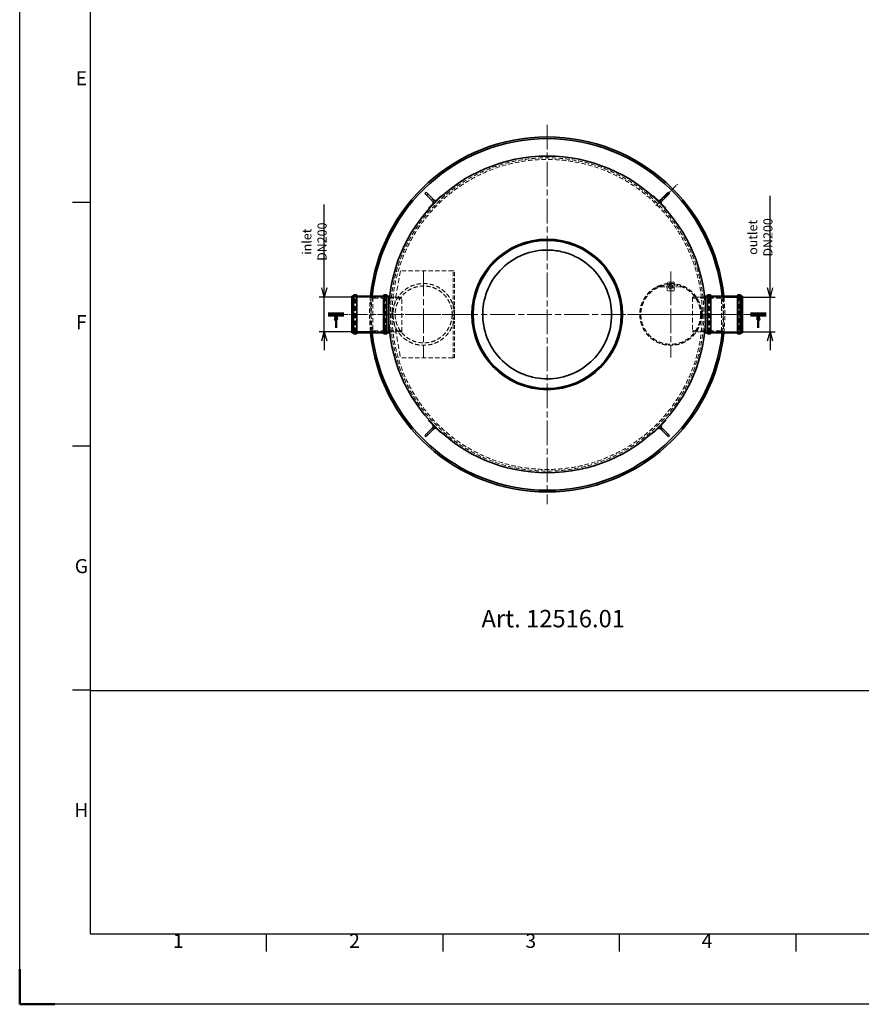
# Model space of a CAD drawing. Units: millimetres. Extents: x 255851 to 272873, y 130025 to 142048.
# Drawn here: x 255851 to 260684, y 130025 to 135683 of the extents above; entities that cross this region are included whole.
import ezdxf
from ezdxf.enums import TextEntityAlignment as Align

# ---------------------------------------------------------------- set-up
doc = ezdxf.new("R2010")
doc.units = ezdxf.units.MM
doc.header["$LTSCALE"] = 25
doc.linetypes.add('ACANSTGL', pattern=[0.11811, 0.07874, -0.03937])
doc.linetypes.add('CHAIN', pattern=[0.3543, 0.2362, -0.0295, 0.0591, -0.0295])
doc.layers.get('DEFPOINTS').update_dxf_attribs({"color": 250})
for name, color, linetype, lineweight in [('AM_0', 7, 'Continuous', 50), ('AM_5', 3, 'Continuous', 25), ('AM_BOR', 7, 'Continuous', 50), ('Section Line (ISO)', 7, 'CHAIN', 50), ('Visible (ISO)', 7, 'Continuous', 35)]:
    doc.layers.add(name, color=color, linetype=linetype, lineweight=lineweight)
for name, color, linetype, lineweight, true_color in [('Center Mark (ISO)', 1, 'Continuous', 9, 0xff0000), ('Centerline (ISO)', 1, 'Continuous', 9, 0xff0000), ('Hidden (ISO)', 1, 'ACANSTGL', 18, 0xff0000)]:
    doc.layers.add(name, color=color, linetype=linetype, lineweight=lineweight, true_color=true_color)
doc.styles.add('ACISOTS', font='isocp.shx')
doc.styles.add('BEMSTIL', font='simplex.shx', dxfattribs={"width": 0.8})
doc.styles.get("Standard").update_dxf_attribs({"font": 'ISOCP.SHX'})
doc.dimstyles.new('PL$0', dxfattribs={"dimscale": 15, "dimtxt": 3.5, "dimasz": 3.5, "dimexe": 2, "dimexo": 0, "dimgap": 2, "dimtad": 1, "dimdec": 1, "dimtxsty": 'BEMSTIL', "dimblk": 'OPEN30', "dimcen": 0, "dimclrd": 256, "dimclre": 256, "dimclrt": 256, "dimadec": 1, "dimazin": 2, "dimtfac": 0.875, "dimtdec": 1, "dimtix": 1, "dimtofl": 0, "dimtmove": 0, "dimatfit": 0, "dimldrblk": 'DOTSMALL', "dimfxl": 1, "dimtolj": 1, "dimarcsym": 0})

# ---------------------------------------------------------------- blocks, each defined once
blk = doc.blocks.new('_Open30')
at = {"color": 0, "linetype": 'ByBlock', "lineweight": -2}
for p, q in [((-1, 0.27), (0, 0)), ((0, 0), (-1, -0.27)), ((0, 0), (-1, 0))]:
    blk.add_line(p, q, dxfattribs=at)
blk = doc.blocks.new('*D146')
at = {"layer": 'AM_5', "lineweight": -2, "transparency": 16777216}
for p, q in [((257599.8, 134141.5), (257599.8, 134620)), ((257873, 134089), (257569.8, 134089)), ((257599.8, 133889), (257599.8, 134089)), ((257873, 133889), (257569.8, 133889)), ((257599.8, 133836.5), (257599.8, 133784))]:
    blk.add_line(p, q, dxfattribs=at)
at = {"layer": 'DEFPOINTS', "color": 0, "transparency": 16777216}
for p in [(257873, 134089), (257599.8, 133889), (257873, 133889)]:
    blk.add_point(p, dxfattribs=at)
at = {"layer": 'AM_5', "lineweight": -2, "transparency": 16777216, "xscale": 52.5, "yscale": 52.5, "zscale": 52.5}
for p, rotation in [((257599.8, 134089), 270), ((257599.8, 133889), 90)]:
    blk.add_blockref('_Open30', p, dxfattribs=dict(at, rotation=rotation))
at = {"layer": 'AM_5', "transparency": 16777216, "insert": (257543.6, 134407), "char_height": 52.5, "attachment_point": 5, "rotation": 90, "style": 'BEMSTIL'}
blk.add_mtext('\\A1;inlet DN200', dxfattribs=at)
blk = doc.blocks.new('_DotSmall')
at = {"color": 0, "linetype": 'ByBlock', "const_width": 0.5}
blk.add_lwpolyline([(-0.0625, 0, 1), (0.0625, 0, 1)], format="xyb", close=True, dxfattribs=at)
blk = doc.blocks.new('*D147')
at = {"layer": 'AM_5', "lineweight": -2, "transparency": 16777216}
for p, q in [((260160.1, 134141.5), (260160.1, 134670)), ((259887, 134089), (260190.1, 134089)), ((260160.1, 133889), (260160.1, 134089)), ((259887, 133889), (260190.1, 133889)), ((260160.1, 133836.5), (260160.1, 133784))]:
    blk.add_line(p, q, dxfattribs=at)
at = {"layer": 'DEFPOINTS', "color": 0, "transparency": 16777216}
for p in [(259887, 134089), (259887, 133889), (260160.1, 133889)]:
    blk.add_point(p, dxfattribs=at)
at = {"layer": 'AM_5', "lineweight": -2, "transparency": 16777216, "xscale": 52.5, "yscale": 52.5, "zscale": 52.5}
for p, rotation in [((260160.1, 134089), 270), ((260160.1, 133889), 90)]:
    blk.add_blockref('_Open30', p, dxfattribs=dict(at, rotation=rotation))
at = {"layer": 'AM_5', "transparency": 16777216, "insert": (260103.9, 134432), "char_height": 52.5, "attachment_point": 5, "rotation": 90, "style": 'BEMSTIL'}
blk.add_mtext('\\A1;outlet DN200', dxfattribs=at)
blk = doc.blocks.new('ISO_A1')
for p, q in [((20, 574), (20, 20)), ((20, 20), (821, 20))]:
    blk.add_line(p, q)
at = {"layer": 'AM_BOR', "color": 1, "lineweight": 25}
for p, q in [((0, 0), (0, 594)), ((15, 227.75), (20, 227.75)), ((15, 158.5), (20, 158.5)), ((15, 89.25), (20, 89.25)), ((70.0625, 15), (70.0625, 20)), ((120.125, 15), (120.125, 20)), ((170.1875, 15), (170.1875, 20)), ((220.25, 15), (220.25, 20)), ((841, 0), (0, 0))]:
    blk.add_line(p, q, dxfattribs=at)
at = {"layer": 'AM_BOR'}
for q in [(0, 10), (10, 0)]:
    blk.add_line((0, 0), q, dxfattribs=at)
at = {"layer": 'AM_BOR', "color": 1, "lineweight": 25, "style": 'ACISOTS'}
for s, p in [('E', (17.5, 262.375)), ('F', (17.5, 193.125)), ('G', (17.5, 123.875)), ('H', (17.5, 54.625)), ('1', (45, 17.5)), ('2', (95, 17.5)), ('3', (145, 17.5)), ('4', (195, 17.5))]:
    blk.add_text(s, height=4, dxfattribs=at).set_placement(p, align=Align.MIDDLE)

msp = doc.modelspace()

# ---------------------------------------------------------------- linework, layer by layer
msp.add_line((272468.12, 131826.51), (256255.88, 131826.51))
at = {"layer": 'Center Mark (ISO)', "linetype": 'CHAIN', "ltscale": 23.990969}
for p, q in [((258879.98, 135079.02), (258879.98, 132899.02)), ((258170.48, 134236.52), (258170.48, 133741.52)), ((259589.48, 134236.52), (259589.48, 133741.52)), ((259969.98, 133989.02), (257789.98, 133989.02)), ((258417.98, 133989.02), (257922.98, 133989.02)), ((259836.98, 133989.02), (259341.98, 133989.02))]:
    msp.add_line(p, q, dxfattribs=at)
at = {"layer": 'Center Mark (ISO)', "linetype": 'CHAIN', "ltscale": 6.548087}
for p, q in [((259589.48, 134230.52), (259589.48, 134065.52)), ((259671.98, 134148.02), (259506.98, 134148.02))]:
    msp.add_line(p, q, dxfattribs=at)
at = {"layer": 'Centerline (ISO)', "linetype": 'CHAIN', "ltscale": 6.944946}
msp.add_line((259504.35, 134613.39), (259628.1, 134737.14), dxfattribs=at)
at = {"layer": 'Centerline (ISO)', "linetype": 'CHAIN', "ltscale": 5.913111}
for p, q in [((257703.28, 133989.02), (257852.28, 133989.02)), ((260056.68, 133989.02), (259907.68, 133989.02))]:
    msp.add_line(p, q, dxfattribs=at)
at = {"layer": 'Centerline (ISO)', "linetype": 'CHAIN', "ltscale": 5.955242}
for p, q in [((257905.49, 133989.02), (258055.55, 133989.02)), ((259854.47, 133989.02), (259704.41, 133989.02))]:
    msp.add_line(p, q, dxfattribs=at)
at = {"layer": 'Hidden (ISO)', "ltscale": 0.67982}
for p, q in [((258195.5, 134680.57), (258188.43, 134673.5)), ((258223.78, 134652.28), (258216.71, 134645.21)), ((259543.24, 134645.21), (259536.17, 134652.28)), ((259571.53, 134673.5), (259564.46, 134680.57)), ((258223.78, 134638.14), (258230.85, 134631.07)), ((258223.78, 134638.14), (258230.85, 134631.07)), ((258237.93, 134638.14), (258230.85, 134645.21)), ((258237.93, 134638.14), (258230.85, 134645.21)), ((259529.1, 134645.21), (259522.03, 134638.14)), ((259529.1, 134645.21), (259522.03, 134638.14)), ((259529.1, 134631.07), (259536.17, 134638.14)), ((259529.1, 134631.07), (259536.17, 134638.14)), ((258230.85, 133346.96), (258223.78, 133339.89)), ((258230.85, 133346.96), (258223.78, 133339.89)), ((259536.17, 133339.89), (259529.1, 133346.96)), ((259536.17, 133339.89), (259529.1, 133346.96)), ((258188.43, 133304.54), (258195.5, 133297.47)), ((258216.71, 133332.82), (258223.78, 133325.75)), ((258230.85, 133332.82), (258237.93, 133339.89)), ((258230.85, 133332.82), (258237.93, 133339.89)), ((259522.03, 133339.89), (259529.1, 133332.82)), ((259522.03, 133339.89), (259529.1, 133332.82)), ((259536.17, 133325.75), (259543.24, 133332.82)), ((259564.46, 133297.47), (259571.53, 133304.54))]:
    msp.add_line(p, q, dxfattribs=at)
at = {"layer": 'Hidden (ISO)', "ltscale": 0.00021013}
msp.add_line((258241.21, 134643.2), (258241.21, 134643.2), dxfattribs=at)
at = {"layer": 'Hidden (ISO)', "ltscale": 0.000210135}
msp.add_line((259534.16, 134627.78), (259534.16, 134627.78), dxfattribs=at)
at = {"layer": 'Hidden (ISO)', "ltscale": 14.622923}
for p, q in [((258037.98, 134239.02), (257992.98, 133989.02)), ((257992.98, 133989.02), (258037.98, 133739.02))]:
    msp.add_line(p, q, dxfattribs=at)
at = {"layer": 'Hidden (ISO)', "ltscale": 12.952473}
for p, q in [((258337.98, 134239.02), (258037.98, 134239.02)), ((258337.98, 133739.02), (258037.98, 133739.02))]:
    msp.add_line(p, q, dxfattribs=at)
at = {"layer": 'Hidden (ISO)', "ltscale": 0.213503}
for p, q in [((258339.98, 134239.02), (258337.98, 134239.02)), ((258337.98, 133739.02), (258339.98, 133739.02))]:
    msp.add_line(p, q, dxfattribs=at)
at = {"layer": 'Hidden (ISO)', "ltscale": 0.543836}
for p, q in [((258347.98, 134239.02), (258339.98, 134239.02)), ((258347.98, 134041.52), (258339.98, 134041.52)), ((258347.98, 133936.52), (258339.98, 133936.52)), ((258347.98, 133739.02), (258339.98, 133739.02))]:
    msp.add_line(p, q, dxfattribs=at)
at = {"layer": 'Hidden (ISO)', "ltscale": 11.369393}
for p, q in [((258339.98, 134041.52), (258339.98, 134239.02)), ((258347.98, 134041.52), (258347.98, 134239.02)), ((258339.98, 133739.02), (258339.98, 133936.52)), ((258347.98, 133739.02), (258347.98, 133936.52))]:
    msp.add_line(p, q, dxfattribs=at)
at = {"layer": 'Hidden (ISO)', "ltscale": 0.854312}
for p, q in [((259569.48, 134166.52), (259569.48, 134174.52)), ((259609.48, 134174.52), (259609.48, 134166.52))]:
    msp.add_line(p, q, dxfattribs=at)
at = {"layer": 'Hidden (ISO)', "ltscale": 2.719579}
for p, q in [((259609.48, 134174.52), (259569.48, 134174.52)), ((259609.48, 134166.52), (259569.48, 134166.52)), ((259609.48, 134125.52), (259569.48, 134125.52)), ((257987.98, 133969.02), (257987.98, 134009.02)), ((257992.98, 133969.02), (257992.98, 134009.02)), ((259766.98, 134009.02), (259766.98, 133969.02)), ((259771.98, 134009.02), (259771.98, 133969.02))]:
    msp.add_line(p, q, dxfattribs=at)
at = {"layer": 'Hidden (ISO)', "ltscale": 2.787571}
for p, q in [((259569.48, 134125.52), (259569.48, 134166.52)), ((259609.48, 134166.52), (259609.48, 134125.52))]:
    msp.add_line(p, q, dxfattribs=at)
at = {"layer": 'Hidden (ISO)', "ltscale": 0.863398}
for p, q in [((257757.98, 134089.32), (257770.68, 134089.32)), ((257957.28, 134089.32), (257969.98, 134089.32)), ((259789.98, 134089.32), (259802.68, 134089.32)), ((259989.28, 134089.32), (260001.98, 134089.32)), ((257757.98, 133888.72), (257770.68, 133888.72)), ((257957.28, 133888.72), (257969.98, 133888.72)), ((259789.98, 133888.72), (259802.68, 133888.72)), ((259989.28, 133888.72), (260001.98, 133888.72))]:
    msp.add_line(p, q, dxfattribs=at)
at = {"layer": 'Hidden (ISO)', "ltscale": 14.553955}
for p, q in [((257772.68, 133881.72), (257772.68, 134096.32)), ((257782.28, 133881.72), (257782.28, 134096.32)), ((257945.68, 133881.72), (257945.68, 134096.32)), ((257955.28, 133881.72), (257955.28, 134096.32)), ((259804.68, 133881.72), (259804.68, 134096.32)), ((259814.28, 133881.72), (259814.28, 134096.32)), ((259977.68, 133881.72), (259977.68, 134096.32)), ((259987.28, 133881.72), (259987.28, 134096.32))]:
    msp.add_line(p, q, dxfattribs=at)
at = {"layer": 'Hidden (ISO)', "ltscale": 0.652623}
for p, q in [((257772.68, 134096.32), (257782.28, 134096.32)), ((257945.68, 134096.32), (257955.28, 134096.32)), ((259804.68, 134096.32), (259814.28, 134096.32)), ((259977.68, 134096.32), (259987.28, 134096.32)), ((257772.68, 133881.72), (257782.28, 133881.72)), ((257945.68, 133881.72), (257955.28, 133881.72)), ((259804.68, 133881.72), (259814.28, 133881.72)), ((259977.68, 133881.72), (259987.28, 133881.72))]:
    msp.add_line(p, q, dxfattribs=at)
at = {"layer": 'Hidden (ISO)', "ltscale": 14.241988}
for p, q in [((257773.28, 133884.02), (257773.28, 134094.02)), ((257954.68, 134094.02), (257954.68, 133884.02)), ((259805.28, 133884.02), (259805.28, 134094.02)), ((259986.68, 134094.02), (259986.68, 133884.02))]:
    msp.add_line(p, q, dxfattribs=at)
at = {"layer": 'Hidden (ISO)', "ltscale": 0.135884}
for p, q in [((257773.28, 134092.02), (257775.28, 134092.02)), ((257954.68, 134092.02), (257952.68, 134092.02)), ((259805.28, 134092.02), (259807.28, 134092.02)), ((259986.68, 134092.02), (259984.68, 134092.02)), ((257773.28, 133886.02), (257775.28, 133886.02)), ((257954.68, 133886.02), (257952.68, 133886.02)), ((259805.28, 133886.02), (259807.28, 133886.02)), ((259986.68, 133886.02), (259984.68, 133886.02))]:
    msp.add_line(p, q, dxfattribs=at)
at = {"layer": 'Hidden (ISO)', "ltscale": 0.33986}
for p, q in [((257775.28, 134096.02), (257780.28, 134096.02)), ((257952.68, 134096.02), (257947.68, 134096.02)), ((259807.28, 134096.02), (259812.28, 134096.02)), ((259984.68, 134096.02), (259979.68, 134096.02)), ((257992.98, 134009.02), (257987.98, 134009.02)), ((257992.98, 133995.02), (257987.98, 133995.02)), ((257992.98, 133983.02), (257987.98, 133983.02)), ((257992.98, 133969.02), (257987.98, 133969.02)), ((259766.98, 134009.02), (259771.98, 134009.02)), ((259766.98, 133995.02), (259771.98, 133995.02)), ((259766.98, 133983.02), (259771.98, 133983.02)), ((259766.98, 133969.02), (259771.98, 133969.02)), ((257775.28, 133882.02), (257780.28, 133882.02)), ((257952.68, 133882.02), (257947.68, 133882.02)), ((259807.28, 133882.02), (259812.28, 133882.02)), ((259984.68, 133882.02), (259979.68, 133882.02))]:
    msp.add_line(p, q, dxfattribs=at)
at = {"layer": 'Hidden (ISO)', "ltscale": 13.970712}
for p, q in [((257775.28, 133886.02), (257775.28, 134092.02)), ((257779.28, 133886.02), (257779.28, 134092.02)), ((257948.68, 134092.02), (257948.68, 133886.02)), ((257952.68, 134092.02), (257952.68, 133886.02)), ((259807.28, 133886.02), (259807.28, 134092.02)), ((259811.28, 133886.02), (259811.28, 134092.02)), ((259980.68, 134092.02), (259980.68, 133886.02)), ((259984.68, 134092.02), (259984.68, 133886.02))]:
    msp.add_line(p, q, dxfattribs=at)
at = {"layer": 'Hidden (ISO)', "ltscale": 0.384521}
for p, q in [((257779.28, 134088.02), (257775.28, 134092.02)), ((257948.68, 134088.02), (257952.68, 134092.02)), ((259811.28, 134088.02), (259807.28, 134092.02)), ((259980.68, 134088.02), (259984.68, 134092.02)), ((257779.28, 133890.02), (257775.28, 133886.02)), ((257948.68, 133890.02), (257952.68, 133886.02)), ((259811.28, 133890.02), (259807.28, 133886.02)), ((259980.68, 133890.02), (259984.68, 133886.02))]:
    msp.add_line(p, q, dxfattribs=at)
at = {"layer": 'Hidden (ISO)', "ltscale": 0.203876}
for p, q in [((257779.28, 134092.02), (257782.28, 134092.02)), ((257948.68, 134092.02), (257945.68, 134092.02)), ((259811.28, 134092.02), (259814.28, 134092.02)), ((259980.68, 134092.02), (259977.68, 134092.02)), ((257779.28, 133886.02), (257782.28, 133886.02)), ((257948.68, 133886.02), (257945.68, 133886.02)), ((259811.28, 133886.02), (259814.28, 133886.02)), ((259980.68, 133886.02), (259977.68, 133886.02))]:
    msp.add_line(p, q, dxfattribs=at)
at = {"layer": 'Hidden (ISO)', "ltscale": 13.764161}
for p, q in [((257784.28, 134089.32), (257943.68, 134089.32)), ((259816.28, 134089.32), (259975.68, 134089.32)), ((257784.28, 133888.72), (257943.68, 133888.72)), ((259816.28, 133888.72), (259975.68, 133888.72))]:
    msp.add_line(p, q, dxfattribs=at)
at = {"layer": 'Hidden (ISO)', "ltscale": 0.732196}
for p, q in [((257867.98, 134085.02), (257877.98, 134089.02)), ((259891.98, 134085.02), (259881.98, 134089.02)), ((257867.98, 133893.02), (257877.98, 133889.02)), ((259891.98, 133893.02), (259881.98, 133889.02))]:
    msp.add_line(p, q, dxfattribs=at)
at = {"layer": 'Hidden (ISO)', "ltscale": 13.021246}
for p, q in [((257867.98, 133893.02), (257867.98, 134085.02)), ((259891.98, 134085.02), (259891.98, 133893.02))]:
    msp.add_line(p, q, dxfattribs=at)
at = {"layer": 'Hidden (ISO)', "ltscale": 15.283918}
for p, q in [((258044.98, 134082.82), (257867.98, 134082.82)), ((259714.98, 134082.82), (259891.98, 134082.82)), ((258044.98, 133895.22), (257867.98, 133895.22)), ((259714.98, 133895.22), (259891.98, 133895.22))]:
    msp.add_line(p, q, dxfattribs=at)
at = {"layer": 'Hidden (ISO)', "ltscale": 13.563798}
for p, q in [((257877.98, 134089.02), (257877.98, 133889.02)), ((258044.98, 133889.02), (258044.98, 134089.02)), ((259714.98, 134089.02), (259714.98, 133889.02)), ((259881.98, 133889.02), (259881.98, 134089.02))]:
    msp.add_line(p, q, dxfattribs=at)
at = {"layer": 'Hidden (ISO)', "ltscale": 6.255163}
for p, q in [((257969.98, 134089.02), (257877.98, 134089.02)), ((259789.98, 134089.02), (259881.98, 134089.02)), ((257969.98, 133889.02), (257877.98, 133889.02)), ((259789.98, 133889.02), (259881.98, 133889.02))]:
    msp.add_line(p, q, dxfattribs=at)
at = {"layer": 'Hidden (ISO)', "ltscale": 0.684009}
for p, q in [((257975.49, 134089.02), (257985.55, 134089.02)), ((259784.47, 134089.02), (259774.41, 134089.02)), ((257975.49, 133889.02), (257985.55, 133889.02)), ((259784.47, 133889.02), (259774.41, 133889.02))]:
    msp.add_line(p, q, dxfattribs=at)
at = {"layer": 'Hidden (ISO)', "ltscale": 4.724582}
for p, q in [((258044.98, 134089.02), (257975.49, 134089.02)), ((259714.98, 134089.02), (259784.47, 134089.02)), ((258044.98, 133889.02), (257975.49, 133889.02)), ((259714.98, 133889.02), (259784.47, 133889.02))]:
    msp.add_line(p, q, dxfattribs=at)
at = {"layer": 'Hidden (ISO)', "ltscale": 1.17595}
for p, q in [((258023.83, 134089.02), (258041.13, 134089.02)), ((258023.83, 133889.02), (258041.13, 133889.02))]:
    msp.add_line(p, q, dxfattribs=at)
at = {"layer": 'Hidden (ISO)', "ltscale": 0.497754}
for p, q in [((259736.13, 134089.02), (259728.81, 134089.02)), ((259736.13, 133889.02), (259728.81, 133889.02))]:
    msp.add_line(p, q, dxfattribs=at)
at = {"layer": 'Hidden (ISO)', "ltscale": 7.139059}
for p, q in [((258339.98, 133936.52), (258339.98, 134041.52)), ((258347.98, 133936.52), (258347.98, 134041.52))]:
    msp.add_line(p, q, dxfattribs=at)
at = {"layer": 'Hidden (ISO)', "ltscale": 0.507981}
for p, q in [((258510.63, 134011.04), (258510.63, 134011.04)), ((259249.32, 133966.99), (259249.32, 133966.99))]:
    msp.add_line(p, q, dxfattribs=at)
at = {"layer": 'Hidden (ISO)', "ltscale": 0.000210132}
msp.add_line((258225.79, 133350.25), (258225.79, 133350.25), dxfattribs=at)
at = {"layer": 'Hidden (ISO)', "ltscale": 0.000210133}
msp.add_line((259518.75, 133334.83), (259518.75, 133334.83), dxfattribs=at)
at = {"layer": 'Hidden (ISO)', "ltscale": 13.021246}
msp.add_circle((258879.98, 133989.02), 900, dxfattribs=at)
at = {"layer": 'Hidden (ISO)', "ltscale": 13.060942}
msp.add_circle((258879.98, 133989.02), 890.71, dxfattribs=at)
at = {"layer": 'Hidden (ISO)', "ltscale": 13.060663}
msp.add_circle((258879.98, 133989.02), 890.69, dxfattribs=at)
at = {"layer": 'Hidden (ISO)', "ltscale": 12.976033}
msp.add_circle((258879.98, 133989.02), 430.5, dxfattribs=at)
at = {"layer": 'Hidden (ISO)', "ltscale": 12.840396}
for centre in [(258170.48, 133989.02), (259589.48, 133989.02)]:
    msp.add_circle(centre, 177.5, dxfattribs=at)
at = {"layer": 'Hidden (ISO)', "ltscale": 12.672462}
msp.add_circle((258170.48, 133989.02), 163.5, dxfattribs=at)
at = {"layer": 'Hidden (ISO)', "ltscale": 13.292522}
msp.add_circle((259589.48, 133989.02), 171.5, dxfattribs=at)
at = {"layer": 'Hidden (ISO)', "ltscale": 5.339978}
msp.add_circle((259589.48, 134148.02), 12.5, dxfattribs=at)
at = {"layer": 'Hidden (ISO)', "ltscale": 4.357404}
msp.add_circle((259589.48, 134148.02), 10.2, dxfattribs=at)
at = {"layer": 'Hidden (ISO)', "ltscale": 0.213503}
for centre, start, end in [((257770.68, 134091.32), 270, 0), ((257775.28, 134094.02), 90, 180), ((257780.28, 134094.02), 0, 90), ((257784.28, 134091.32), 180, 270), ((257943.68, 134091.32), 270, 0), ((257947.68, 134094.02), 90, 180), ((257952.68, 134094.02), 0, 90), ((257957.28, 134091.32), 180, 270), ((259802.68, 134091.32), 270, 0), ((259807.28, 134094.02), 90, 180), ((259812.28, 134094.02), 0, 90), ((259816.28, 134091.32), 180, 270), ((259975.68, 134091.32), 270, 0), ((259979.68, 134094.02), 90, 180), ((259984.68, 134094.02), 0, 90), ((259989.28, 134091.32), 180, 270), ((257770.68, 133886.72), 0, 90), ((257775.28, 133884.02), 180, 270), ((257780.28, 133884.02), 270, 0), ((257784.28, 133886.72), 90, 180), ((257943.68, 133886.72), 0, 90), ((257947.68, 133884.02), 180, 270), ((257952.68, 133884.02), 270, 0), ((257957.28, 133886.72), 90, 180), ((259802.68, 133886.72), 0, 90), ((259807.28, 133884.02), 180, 270), ((259812.28, 133884.02), 270, 0), ((259816.28, 133886.72), 90, 180), ((259975.68, 133886.72), 0, 90), ((259979.68, 133884.02), 180, 270), ((259984.68, 133884.02), 270, 0), ((259989.28, 133886.72), 90, 180)]:
    msp.add_arc(centre, 2, start, end, dxfattribs=at)
at = {"layer": 'Hidden (ISO)', "ltscale": 12.110428}
for start, end in [(174.09144, 185.90856), (354.09144, 5.90856)]:
    msp.add_arc((258879.98, 133989.02), 1020, start, end, dxfattribs=at)
at = {"layer": 'Hidden (ISO)', "ltscale": 12.110857}
for start, end in [(174.03273, 185.96727), (354.03273, 5.96727)]:
    msp.add_arc((258879.98, 133989.02), 1010, start, end, dxfattribs=at)
at = {"layer": 'Hidden (ISO)', "ltscale": 0.746659}
for points in [[(258223.78, 134638.14), (258223.78, 134638.14), (258223.78, 134638.14), (258224.55, 134637.19), (258225.16, 134636.11), (258226, 134633.85), (258226.24, 134632.65), (258226.3, 134630.84), (258226.27, 134630.23), (258226.11, 134629), (258225.98, 134628.38), (258225.79, 134627.78)], [(259529.1, 134645.21), (259529.1, 134645.21), (259529.1, 134645.21), (259528.16, 134644.45), (259527.07, 134643.83), (259524.81, 134642.99), (259523.61, 134642.76), (259521.81, 134642.7), (259521.19, 134642.73), (259519.96, 134642.89), (259519.34, 134643.02), (259518.74, 134643.2)], [(259536.17, 133339.89), (259536.17, 133339.89), (259536.17, 133339.89), (259535.41, 133340.84), (259534.79, 133341.92), (259533.96, 133344.18), (259533.72, 133345.39), (259533.66, 133347.19), (259533.69, 133347.8), (259533.85, 133349.03), (259533.98, 133349.65), (259534.16, 133350.25)], [(258230.85, 133332.82), (258230.85, 133332.82), (258230.85, 133332.82), (258231.8, 133333.59), (258232.89, 133334.2), (258235.15, 133335.04), (258236.35, 133335.27), (258238.15, 133335.34), (258238.77, 133335.31), (258240, 133335.15), (258240.62, 133335.01), (258241.21, 133334.83)]]:
    msp.add_open_spline(points, degree=3, knots=[0, 0, 0, 0, 0.00001, 0.00001, 0.3648379, 0.3648379, 0.7230754, 0.7230754, 0.9063692, 0.9063692, 1.094769, 1.094769, 1.094769, 1.094769], dxfattribs=at)
at = {"layer": 'Hidden (ISO)', "ltscale": 2.748582}
for points in [[(258225.79, 134627.78), (258225.79, 134627.78), (258225.79, 134627.78), (258225.79, 134627.78), (258225.79, 134627.78), (258225.79, 134627.78), (258225.79, 134627.78), (258225.79, 134627.78), (258225.79, 134627.78), (258225.79, 134627.78), (258225.79, 134627.78), (258225.79, 134627.79), (258225.79, 134627.79), (258225.8, 134627.79), (258225.8, 134627.8), (258225.8, 134627.82), (258225.78, 134627.72), (258225.8, 134627.81), (258225.81, 134627.76), (258225.92, 134628.37)], [(259518.74, 134643.2), (259518.74, 134643.2), (259518.74, 134643.2), (259518.74, 134643.2), (259518.74, 134643.2), (259518.74, 134643.2), (259518.74, 134643.2), (259518.74, 134643.2), (259518.74, 134643.2), (259518.74, 134643.2), (259518.74, 134643.2), (259518.75, 134643.2), (259518.75, 134643.2), (259518.76, 134643.2), (259518.76, 134643.2), (259518.78, 134643.19), (259518.69, 134643.22), (259518.77, 134643.19), (259518.72, 134643.18), (259519.33, 134643.08)], [(259534.16, 133350.25), (259534.16, 133350.25), (259534.16, 133350.25), (259534.16, 133350.25), (259534.16, 133350.25), (259534.16, 133350.25), (259534.16, 133350.25), (259534.16, 133350.25), (259534.16, 133350.25), (259534.16, 133350.25), (259534.16, 133350.25), (259534.16, 133350.25), (259534.16, 133350.24), (259534.16, 133350.24), (259534.16, 133350.24), (259534.15, 133350.21), (259534.18, 133350.31), (259534.16, 133350.22), (259534.15, 133350.28), (259534.04, 133349.67)], [(258241.21, 133334.83), (258241.21, 133334.83), (258241.21, 133334.83), (258241.21, 133334.83), (258241.21, 133334.83), (258241.21, 133334.83), (258241.21, 133334.83), (258241.21, 133334.83), (258241.21, 133334.83), (258241.21, 133334.83), (258241.21, 133334.83), (258241.21, 133334.83), (258241.21, 133334.83), (258241.2, 133334.83), (258241.2, 133334.83), (258241.18, 133334.84), (258241.27, 133334.81), (258241.18, 133334.84), (258241.24, 133334.85), (258240.63, 133334.95)]]:
    msp.add_open_spline(points, degree=3, knots=[0, 0, 0, 0, 0.0000758, 0.0000758, 0.0003283, 0.0003283, 0.0008333, 0.0008333, 0.0028534, 0.0028534, 0.0105881, 0.0105881, 0.1755949, 0.1755949, 0.395604, 0.395604, 2.742449, 2.742449, 4.0415288, 4.0415288, 4.0415288, 4.0415288], dxfattribs=at)
at = {"layer": 'Hidden (ISO)', "ltscale": 0.746669}
for points in [[(258241.21, 134643.2), (258240.67, 134643.04), (258240.11, 134642.91), (258238.99, 134642.75), (258238.43, 134642.71), (258236.67, 134642.72), (258235.45, 134642.92), (258233.47, 134643.59), (258232.67, 134643.98), (258231.67, 134644.6), (258231.43, 134644.77), (258231.12, 134645), (258231.05, 134645.06), (258230.94, 134645.14), (258230.92, 134645.16), (258230.88, 134645.19), (258230.88, 134645.19), (258230.86, 134645.2), (258230.86, 134645.21), (258230.86, 134645.21), (258230.86, 134645.21), (258230.86, 134645.21), (258230.86, 134645.21), (258230.86, 134645.21), (258230.85, 134645.21), (258230.85, 134645.21), (258230.85, 134645.21), (258230.85, 134645.21)], [(259534.16, 134627.78), (259534, 134628.33), (259533.87, 134628.89), (259533.71, 134630.01), (259533.67, 134630.57), (259533.68, 134632.33), (259533.88, 134633.55), (259534.56, 134635.52), (259534.94, 134636.33), (259535.57, 134637.32), (259535.73, 134637.56), (259535.96, 134637.87), (259536.02, 134637.95), (259536.1, 134638.05), (259536.12, 134638.08), (259536.15, 134638.11), (259536.16, 134638.12), (259536.17, 134638.13), (259536.17, 134638.13), (259536.17, 134638.14), (259536.17, 134638.14), (259536.17, 134638.14), (259536.17, 134638.14), (259536.17, 134638.14), (259536.17, 134638.14), (259536.17, 134638.14), (259536.17, 134638.14), (259536.17, 134638.14)], [(258225.79, 133350.25), (258225.96, 133349.71), (258226.08, 133349.14), (258226.25, 133348.03), (258226.29, 133347.47), (258226.28, 133345.7), (258226.07, 133344.48), (258225.4, 133342.51), (258225.02, 133341.7), (258224.39, 133340.71), (258224.23, 133340.47), (258223.99, 133340.16), (258223.93, 133340.08), (258223.85, 133339.98), (258223.83, 133339.96), (258223.81, 133339.92), (258223.8, 133339.91), (258223.79, 133339.9), (258223.79, 133339.9), (258223.79, 133339.9), (258223.79, 133339.89), (258223.78, 133339.89), (258223.78, 133339.89), (258223.78, 133339.89), (258223.78, 133339.89), (258223.78, 133339.89), (258223.78, 133339.89), (258223.78, 133339.89)], [(259518.74, 133334.83), (259519.29, 133335), (259519.85, 133335.12), (259520.97, 133335.28), (259521.53, 133335.32), (259523.29, 133335.32), (259524.51, 133335.11), (259526.48, 133334.44), (259527.29, 133334.06), (259528.28, 133333.43), (259528.52, 133333.26), (259528.84, 133333.03), (259528.91, 133332.97), (259529.01, 133332.89), (259529.04, 133332.87), (259529.07, 133332.84), (259529.08, 133332.84), (259529.09, 133332.83), (259529.1, 133332.83), (259529.1, 133332.82), (259529.1, 133332.82), (259529.1, 133332.82), (259529.1, 133332.82), (259529.1, 133332.82), (259529.1, 133332.82), (259529.1, 133332.82), (259529.1, 133332.82), (259529.1, 133332.82)]]:
    msp.add_open_spline(points, degree=3, knots=[0, 0, 0, 0, 0.1713789, 0.1713789, 0.3388922, 0.3388922, 0.7002666, 0.7002666, 0.9645358, 0.9645358, 1.0520821, 1.0520821, 1.0812445, 1.0812445, 1.0909646, 1.0909646, 1.0942046, 1.0942046, 1.0952846, 1.0952846, 1.0956446, 1.0956446, 1.0957646, 1.0957646, 1.0958046, 1.0958046, 1.0958146, 1.0958146, 1.0958146, 1.0958146], dxfattribs=at)
at = {"layer": 'Hidden (ISO)', "ltscale": 1.550379}
for points in [[(258241.23, 134643.21), (258241.23, 134643.21), (258241.21, 134643.2), (258241.19, 134643.2), (258241.21, 134643.2), (258241.21, 134643.2)], [(259534.17, 134627.77), (259534.17, 134627.77), (259534.16, 134627.79), (259534.16, 134627.81), (259534.16, 134627.79), (259534.16, 134627.78)], [(258225.79, 133350.27), (258225.79, 133350.27), (258225.79, 133350.24), (258225.8, 133350.23), (258225.79, 133350.25), (258225.79, 133350.25)], [(259518.73, 133334.83), (259518.73, 133334.83), (259518.75, 133334.83), (259518.77, 133334.84), (259518.75, 133334.83), (259518.74, 133334.83)]]:
    msp.add_open_spline(points, degree=3, knots=[1.7615798, 1.7615798, 1.7615798, 1.7615798, 2.9977228, 2.9977228, 4.0418762, 4.0418762, 4.0418762, 4.0418762], dxfattribs=at)
at = {"layer": 'Hidden (ISO)', "ltscale": 4.57744e-05}
msp.add_open_spline([(258241.23, 134643.21), (258241.23, 134643.21), (258241.23, 134643.21), (258241.23, 134643.21)], degree=3, dxfattribs=at)
at = {"layer": 'Hidden (ISO)', "ltscale": 4.5773e-05}
msp.add_open_spline([(259534.17, 134627.77), (259534.17, 134627.77), (259534.17, 134627.77), (259534.17, 134627.77)], degree=3, dxfattribs=at)
at = {"layer": 'Hidden (ISO)', "ltscale": 12.951244}
msp.add_open_spline([(258902.01, 134358.36), (258874.78, 134359.98), (258847.45, 134358.59), (258793.6, 134349.82), (258767.24, 134342.48), (258697.23, 134314.32), (258656.47, 134287.79), (258587.41, 134220.59), (258559.78, 134180.57), (258521.4, 134092.18), (258511.03, 134044.66), (258509.08, 133948.32), (258517.53, 133900.42), (258552.3, 133810.56), (258578.3, 133769.45), (258644.59, 133699.51), (258684.24, 133671.35), (258772.12, 133631.82), (258819.5, 133620.83), (258915.8, 133617.62), (258963.81, 133625.43), (259054.12, 133659.02), (259095.57, 133684.48), (259166.37, 133749.84), (259195.04, 133789.13), (259235.73, 133876.48), (259247.34, 133923.71), (259251.82, 134019.96), (259244.63, 134068.07), (259212.23, 134158.82), (259187.32, 134200.59), (259122.89, 134272.24), (259083.98, 134301.43), (258997.17, 134343.26), (258950.1, 134355.49), (258902.01, 134358.36)], degree=3, knots=[-233.1749716, -233.1749716, -233.1749716, -233.1749716, -224.9913279, -224.9913279, -216.8076837, -216.8076837, -202.3538402, -202.3538402, -187.8999973, -187.8999973, -173.4461549, -173.4461549, -158.9923123, -158.9923123, -144.5384691, -144.5384691, -130.084625, -130.084625, -115.6307798, -115.6307798, -101.1769335, -101.1769335, -86.723086, -86.723086, -72.2692379, -72.2692379, -57.8153893, -57.8153893, -43.3615409, -43.3615409, -28.9076929, -28.9076929, -14.4538459, -14.4538459, 0, 0, 0, 0], dxfattribs=at)
at = {"layer": 'Hidden (ISO)', "ltscale": 4.57723e-05}
msp.add_open_spline([(258225.79, 133350.27), (258225.79, 133350.27), (258225.79, 133350.27), (258225.79, 133350.27)], degree=3, dxfattribs=at)
at = {"layer": 'Hidden (ISO)', "ltscale": 4.57753e-05}
msp.add_open_spline([(259518.73, 133334.83), (259518.73, 133334.83), (259518.73, 133334.83), (259518.73, 133334.83)], degree=3, dxfattribs=at)
at = {"layer": 'Section Line (ISO)', "linetype": 'Continuous', "lineweight": 100}
for p, q in [((257712.98, 133989.02), (257622.48, 133989.02)), ((260046.98, 133989.02), (260137.47, 133989.02))]:
    msp.add_line(p, q, dxfattribs=at)
at = {"layer": 'Section Line (ISO)', "linetype": 'Continuous'}
for p, q in [((257667.73, 133989.02), (257661.48, 133957.77)), ((257667.73, 133957.77), (257667.73, 133989.02)), ((257673.98, 133957.77), (257667.73, 133989.02)), ((260085.98, 133957.77), (260092.23, 133989.02)), ((260092.23, 133957.77), (260092.23, 133989.02)), ((260092.23, 133989.02), (260098.48, 133957.77)), ((257661.48, 133957.77), (257673.98, 133957.77)), ((257667.73, 133911.86), (257667.73, 133957.77)), ((260098.48, 133957.77), (260085.98, 133957.77)), ((260092.23, 133911.86), (260092.23, 133957.77))]:
    msp.add_line(p, q, dxfattribs=at)
at = {"layer": 'Section Line (ISO)', "linetype": 'Continuous', "flags": 128}
for points in [[(257673.98, 133957.77), (257667.73, 133989.02), (257661.48, 133957.77), (257673.98, 133957.77)], [(260085.98, 133957.77), (260092.23, 133989.02), (260098.48, 133957.77), (260085.98, 133957.77)]]:
    msp.add_lwpolyline(points, dxfattribs=at)
at = {"layer": 'Section Line (ISO)'}
for points in [[(257673.98, 133957.77), (257667.73, 133989.02), (257661.48, 133957.77), (257673.98, 133957.77)], [(260085.98, 133957.77), (260092.23, 133989.02), (260098.48, 133957.77), (260085.98, 133957.77)]]:
    msp.add_solid(points, dxfattribs=at)
at = {"layer": 'Visible (ISO)'}
for p, q in [((258184.89, 134691.17), (258177.82, 134684.1)), ((258202.57, 134659.35), (258177.82, 134684.1)), ((258184.89, 134691.17), (258209.64, 134666.42)), ((258269.75, 134669.96), (258199.03, 134599.25)), ((258201.16, 134597.13), (258271.87, 134667.84)), ((258202.57, 134659.35), (258223.78, 134638.14)), ((258230.85, 134645.21), (258209.64, 134666.42)), ((258271.87, 134667.84), (258269.75, 134669.96)), ((259488.09, 134667.84), (259490.21, 134669.96)), ((259488.09, 134667.84), (259558.8, 134597.13)), ((259560.92, 134599.25), (259490.21, 134669.96)), ((259550.32, 134666.42), (259529.1, 134645.21)), ((259536.17, 134638.14), (259557.39, 134659.35)), ((259550.32, 134666.42), (259575.06, 134691.17)), ((259582.14, 134684.1), (259557.39, 134659.35)), ((259582.14, 134684.1), (259575.06, 134691.17)), ((258201.16, 134597.13), (258199.03, 134599.25)), ((258230.85, 134645.21), (258223.78, 134638.14)), ((259536.17, 134638.14), (259529.1, 134645.21)), ((259558.8, 134597.13), (259560.92, 134599.25)), ((257757.98, 133884.02), (257757.98, 134094.02)), ((257757.98, 134094.02), (257767.98, 134094.02)), ((257767.98, 133879.02), (257767.98, 134099.02)), ((257769.98, 134101.02), (257784.98, 134101.02)), ((257786.98, 134099.02), (257786.98, 133879.02)), ((257786.98, 134094.02), (257940.98, 134094.02)), ((257940.98, 133879.02), (257940.98, 134099.02)), ((257942.98, 134101.02), (257957.98, 134101.02)), ((257959.98, 134099.02), (257959.98, 133879.02)), ((257959.98, 134094.02), (257969.98, 134094.02)), ((257969.98, 133884.02), (257969.98, 134094.02)), ((257975.49, 134089.02), (257969.98, 134089.02)), ((259784.47, 134089.02), (259789.98, 134089.02)), ((259789.98, 133884.02), (259789.98, 134094.02)), ((259789.98, 134094.02), (259799.98, 134094.02)), ((259799.98, 133879.02), (259799.98, 134099.02)), ((259801.98, 134101.02), (259816.98, 134101.02)), ((259818.98, 134099.02), (259818.98, 133879.02)), ((259818.98, 134094.02), (259972.98, 134094.02)), ((259972.98, 133879.02), (259972.98, 134099.02)), ((259974.98, 134101.02), (259989.98, 134101.02)), ((259991.98, 134099.02), (259991.98, 133879.02)), ((259991.98, 134094.02), (260001.98, 134094.02)), ((260001.98, 133884.02), (260001.98, 134094.02)), ((257757.98, 133884.02), (257767.98, 133884.02)), ((257769.98, 133877.02), (257784.98, 133877.02)), ((257786.98, 133884.02), (257940.98, 133884.02)), ((257942.98, 133877.02), (257957.98, 133877.02)), ((257959.98, 133884.02), (257969.98, 133884.02)), ((257975.49, 133889.02), (257969.98, 133889.02)), ((259784.47, 133889.02), (259789.98, 133889.02)), ((259789.98, 133884.02), (259799.98, 133884.02)), ((259801.98, 133877.02), (259816.98, 133877.02)), ((259818.98, 133884.02), (259972.98, 133884.02)), ((259974.98, 133877.02), (259989.98, 133877.02)), ((259991.98, 133884.02), (260001.98, 133884.02)), ((258201.16, 133380.9), (258199.03, 133378.78)), ((258199.03, 133378.78), (258269.75, 133308.07)), ((258271.87, 133310.19), (258201.16, 133380.9)), ((259558.8, 133380.9), (259488.09, 133310.19)), ((259490.21, 133308.07), (259560.92, 133378.78)), ((259558.8, 133380.9), (259560.92, 133378.78)), ((258177.82, 133293.93), (258202.57, 133318.68)), ((258177.82, 133293.93), (258184.89, 133286.86)), ((258209.64, 133311.61), (258184.89, 133286.86)), ((258223.78, 133339.89), (258202.57, 133318.68)), ((258209.64, 133311.61), (258230.85, 133332.82)), ((258223.78, 133339.89), (258230.85, 133332.82)), ((258271.87, 133310.19), (258269.75, 133308.07)), ((259488.09, 133310.19), (259490.21, 133308.07)), ((259529.1, 133332.82), (259536.17, 133339.89)), ((259529.1, 133332.82), (259550.32, 133311.61)), ((259557.39, 133318.68), (259536.17, 133339.89)), ((259575.06, 133286.86), (259550.32, 133311.61)), ((259557.39, 133318.68), (259582.14, 133293.93)), ((259575.06, 133286.86), (259582.14, 133293.93))]:
    msp.add_line(p, q, dxfattribs=at)
for radius in [910, 432.4, 425.5]:
    msp.add_circle((258879.98, 133989.02), radius, dxfattribs=at)
for centre, radius, start, end in [((258879.98, 133989.02), 1020, 5.90856, 174.09144), ((258879.98, 133989.02), 1010, 5.96727, 174.03273), ((257769.98, 134099.02), 2, 90, 180), ((257784.98, 134099.02), 2, 0, 90), ((257942.98, 134099.02), 2, 90, 180), ((257957.98, 134099.02), 2, 0, 90), ((259801.98, 134099.02), 2, 90, 180), ((259816.98, 134099.02), 2, 0, 90), ((259974.98, 134099.02), 2, 90, 180), ((259989.98, 134099.02), 2, 0, 90), ((257769.98, 133879.02), 2, 180, 270), ((257784.98, 133879.02), 2, 270, 0), ((258879.98, 133989.02), 1020, 185.90856, 354.09144), ((258879.98, 133989.02), 1010, 185.96727, 354.03273), ((257942.98, 133879.02), 2, 180, 270), ((257957.98, 133879.02), 2, 270, 0), ((259801.98, 133879.02), 2, 180, 270), ((259816.98, 133879.02), 2, 270, 0), ((259974.98, 133879.02), 2, 180, 270), ((259989.98, 133879.02), 2, 270, 0)]:
    msp.add_arc(centre, radius, start, end, dxfattribs=at)
for points, knots in [([(258223.78, 134638.14), (258224.53, 134636.88), (258225.69, 134634.2), (258226.28, 134630.24), (258225.69, 134626.66), (258224.53, 134624.76), (258223.78, 134624)], [0, 0, 0, 0, 0.4519079, 0.9162296, 1.3805512, 1.8324591, 1.8324591, 1.8324591, 1.8324591]), ([(258223.78, 134624), (258224.12, 134624.41), (258224.42, 134624.85), (258224.93, 134625.69), (258225.13, 134626.09), (258225.5, 134626.92), (258225.66, 134627.35), (258225.79, 134627.78)], [0, 0, 0, 0, 0.15980298, 0.15980298, 0.29422985, 0.29422985, 0.43062559, 0.43062559, 0.43062559, 0.43062559]), ([(258230.85, 134645.21), (258232.11, 134644.46), (258234.79, 134643.3), (258238.76, 134642.72), (258242.33, 134643.3), (258244.24, 134644.46), (258245, 134645.21)], [0, 0, 0, 0, 0.4519079, 0.9162296, 1.3805512, 1.8324591, 1.8324591, 1.8324591, 1.8324591]), ([(258240.63, 134643.08), (258241.02, 134643.15), (258241.08, 134643.17), (258241.22, 134643.2), (258241.23, 134643.21), (258241.23, 134643.21)], [0, 0, 0, 0, 0.8296845, 0.8296845, 1.7615798, 1.7615798, 1.7615798, 1.7615798]), ([(258240.63, 134643.08), (258241.02, 134643.15), (258241.08, 134643.17), (258241.18, 134643.19), (258241.2, 134643.2), (258241.21, 134643.2)], [0, 0, 0, 0, 0.8296845, 0.8296845, 1.2482323, 1.2482323, 1.2482323, 1.2482323]), ([(258241.21, 134643.2), (258241.5, 134643.29), (258241.79, 134643.39), (258242.63, 134643.72), (258243.17, 134643.99), (258244.14, 134644.57), (258244.58, 134644.88), (258245, 134645.21)], [0, 0, 0, 0, 0.09079815, 0.09079815, 0.27076906, 0.27076906, 0.43057205, 0.43057205, 0.43057205, 0.43057205]), ([(259529.1, 134645.21), (259527.85, 134644.46), (259525.16, 134643.3), (259521.2, 134642.72), (259517.63, 134643.3), (259515.72, 134644.46), (259514.96, 134645.21)], [0, 0, 0, 0, 0.4519079, 0.9162296, 1.3805512, 1.8324591, 1.8324591, 1.8324591, 1.8324591]), ([(259514.96, 134645.21), (259515.37, 134644.88), (259515.81, 134644.57), (259516.66, 134644.07), (259517.06, 134643.86), (259517.88, 134643.5), (259518.31, 134643.34), (259518.74, 134643.2)], [0, 0, 0, 0, 0.15980298, 0.15980298, 0.29422985, 0.29422985, 0.43062559, 0.43062559, 0.43062559, 0.43062559]), ([(259536.17, 134638.14), (259535.43, 134636.88), (259534.26, 134634.2), (259533.68, 134630.24), (259534.26, 134626.66), (259535.43, 134624.76), (259536.17, 134624)], [0, 0, 0, 0, 0.4519079, 0.9162296, 1.3805512, 1.8324591, 1.8324591, 1.8324591, 1.8324591]), ([(259534.04, 134628.37), (259534.11, 134627.98), (259534.13, 134627.91), (259534.17, 134627.78), (259534.17, 134627.77), (259534.17, 134627.77)], [0, 0, 0, 0, 0.8296845, 0.8296845, 1.7615798, 1.7615798, 1.7615798, 1.7615798]), ([(259534.04, 134628.37), (259534.11, 134627.98), (259534.13, 134627.91), (259534.16, 134627.81), (259534.16, 134627.79), (259534.16, 134627.78)], [0, 0, 0, 0, 0.8296845, 0.8296845, 1.2482323, 1.2482323, 1.2482323, 1.2482323]), ([(259534.16, 134627.78), (259534.25, 134627.49), (259534.35, 134627.21), (259534.69, 134626.37), (259534.95, 134625.82), (259535.53, 134624.85), (259535.84, 134624.41), (259536.17, 134624)], [0, 0, 0, 0, 0.09079815, 0.09079815, 0.27076906, 0.27076906, 0.43057205, 0.43057205, 0.43057205, 0.43057205]), ([(258902.01, 134358.36), (258929.24, 134356.74), (258956.2, 134352.11), (259008.63, 134337), (259033.93, 134326.57), (259100.09, 134290.3), (259137.41, 134259.11), (259198, 134184.17), (259220.68, 134141.15), (259248.28, 134048.83), (259252.93, 134000.41), (259243.41, 133904.52), (259229.33, 133857.97), (259184.12, 133772.87), (259153.42, 133735.15), (259079.29, 133673.59), (259036.57, 133650.34), (258944.62, 133621.53), (258896.27, 133616.25), (258800.26, 133624.51), (258753.53, 133637.97), (258667.85, 133682.06), (258629.72, 133712.26), (258567.19, 133785.58), (258543.39, 133827.99), (258513.38, 133919.56), (258507.46, 133967.84), (258514.45, 134063.94), (258527.31, 134110.85), (258570.27, 134197.1), (258599.97, 134235.62), (258672.45, 134299.1), (258714.55, 134323.46), (258805.72, 134354.68), (258853.91, 134361.23), (258902.01, 134358.36)], [-233.1749716, -233.1749716, -233.1749716, -233.1749716, -224.9913279, -224.9913279, -216.8076837, -216.8076837, -202.3538401, -202.3538401, -187.8999972, -187.8999972, -173.4461546, -173.4461546, -158.9923119, -158.9923119, -144.5384686, -144.5384686, -130.0846245, -130.0846245, -115.6307793, -115.6307793, -101.176933, -101.176933, -86.7230856, -86.7230856, -72.2692375, -72.2692375, -57.8153891, -57.8153891, -43.3615407, -43.3615407, -28.9076929, -28.9076929, -14.4538459, -14.4538459, 0, 0, 0, 0]), ([(258223.78, 133339.89), (258224.53, 133341.15), (258225.69, 133343.83), (258226.28, 133347.79), (258225.69, 133351.37), (258224.53, 133353.28), (258223.78, 133354.03)], [0, 0, 0, 0, 0.4519079, 0.9162296, 1.3805512, 1.8324591, 1.8324591, 1.8324591, 1.8324591]), ([(258225.79, 133350.25), (258225.7, 133350.54), (258225.6, 133350.83), (258225.27, 133351.67), (258225, 133352.21), (258224.42, 133353.18), (258224.12, 133353.62), (258223.78, 133354.03)], [0, 0, 0, 0, 0.09079815, 0.09079815, 0.27076906, 0.27076906, 0.43057205, 0.43057205, 0.43057205, 0.43057205]), ([(258225.92, 133349.67), (258225.85, 133350.06), (258225.82, 133350.12), (258225.79, 133350.26), (258225.79, 133350.27), (258225.79, 133350.27)], [0, 0, 0, 0, 0.8296845, 0.8296845, 1.7615798, 1.7615798, 1.7615798, 1.7615798]), ([(258225.92, 133349.67), (258225.85, 133350.06), (258225.82, 133350.12), (258225.8, 133350.22), (258225.8, 133350.24), (258225.79, 133350.25)], [0, 0, 0, 0, 0.8296845, 0.8296845, 1.2482323, 1.2482323, 1.2482323, 1.2482323]), ([(259536.17, 133339.89), (259535.43, 133341.15), (259534.26, 133343.83), (259533.68, 133347.79), (259534.26, 133351.37), (259535.43, 133353.28), (259536.17, 133354.03)], [0, 0, 0, 0, 0.4519079, 0.9162296, 1.3805512, 1.8324591, 1.8324591, 1.8324591, 1.8324591]), ([(259536.17, 133354.03), (259535.84, 133353.62), (259535.53, 133353.18), (259535.03, 133352.34), (259534.82, 133351.94), (259534.46, 133351.11), (259534.3, 133350.69), (259534.16, 133350.25)], [0, 0, 0, 0, 0.15980298, 0.15980298, 0.29422985, 0.29422985, 0.43062559, 0.43062559, 0.43062559, 0.43062559]), ([(258230.85, 133332.82), (258232.11, 133333.57), (258234.79, 133334.73), (258238.76, 133335.31), (258242.33, 133334.73), (258244.24, 133333.57), (258245, 133332.82)], [0, 0, 0, 0, 0.4519079, 0.9162296, 1.3805512, 1.8324591, 1.8324591, 1.8324591, 1.8324591]), ([(258245, 133332.82), (258244.58, 133333.16), (258244.14, 133333.46), (258243.3, 133333.96), (258242.9, 133334.17), (258242.08, 133334.54), (258241.65, 133334.7), (258241.21, 133334.83)], [0, 0, 0, 0, 0.15980298, 0.15980298, 0.29422985, 0.29422985, 0.43062559, 0.43062559, 0.43062559, 0.43062559]), ([(259529.1, 133332.82), (259527.85, 133333.57), (259525.16, 133334.73), (259521.2, 133335.31), (259517.63, 133334.73), (259515.72, 133333.57), (259514.96, 133332.82)], [0, 0, 0, 0, 0.4519079, 0.9162296, 1.3805512, 1.8324591, 1.8324591, 1.8324591, 1.8324591]), ([(259518.74, 133334.83), (259518.45, 133334.74), (259518.17, 133334.64), (259517.33, 133334.31), (259516.79, 133334.04), (259515.81, 133333.46), (259515.37, 133333.16), (259514.96, 133332.82)], [0, 0, 0, 0, 0.09079815, 0.09079815, 0.27076906, 0.27076906, 0.43057205, 0.43057205, 0.43057205, 0.43057205]), ([(259519.33, 133334.95), (259518.94, 133334.89), (259518.87, 133334.86), (259518.74, 133334.83), (259518.73, 133334.83), (259518.73, 133334.83)], [0, 0, 0, 0, 0.8296845, 0.8296845, 1.7615798, 1.7615798, 1.7615798, 1.7615798]), ([(259519.33, 133334.95), (259518.94, 133334.89), (259518.87, 133334.86), (259518.78, 133334.84), (259518.76, 133334.83), (259518.75, 133334.83)], [0, 0, 0, 0, 0.8296845, 0.8296845, 1.2482323, 1.2482323, 1.2482323, 1.2482323])]:
    msp.add_open_spline(points, degree=3, knots=knots, dxfattribs=at)
for points in [[(258241.21, 134643.2), (258241.23, 134643.21), (258241.23, 134643.21), (258241.23, 134643.21)], [(259534.16, 134627.78), (259534.17, 134627.77), (259534.17, 134627.77), (259534.17, 134627.77)], [(258225.79, 133350.25), (258225.79, 133350.26), (258225.79, 133350.27), (258225.79, 133350.27)], [(259518.75, 133334.83), (259518.73, 133334.83), (259518.73, 133334.83), (259518.73, 133334.83)]]:
    msp.add_open_spline(points, degree=3, dxfattribs=at)

# ---------------------------------------------------------------- block references
at = {"lineweight": 0, "xscale": 20.24, "yscale": 20.24, "zscale": 20.24}
msp.add_blockref('ISO_A1', (255851.08, 130025.15), dxfattribs=at)

# ---------------------------------------------------------------- texts
at = {"layer": 'AM_0', "insert": (258502.99, 132291.23), "char_height": 100, "attachment_point": 1}
msp.add_mtext('Art. 12516.01', dxfattribs=at)

# ---------------------------------------------------------------- dimensions: what is measured, and where the dimension line sits
at = {"layer": 'AM_5'}
for base, p1, p2, text, picture, middle in [((260160.15, 133889.02), (259886.98, 134089.02), (259886.98, 133889.02), 'outlet DN200', '*D147', (260160.15, 134432.02)), ((257599.81, 133889.02), (257872.98, 134089.02), (257872.98, 133889.02), 'inlet DN200', '*D146', (257599.81, 134407.02))]:
    dim = msp.add_linear_dim(base=base, p1=p1, p2=p2, angle=270, text=text, dimstyle='PL$0', override={"dimtofl": 1}, dxfattribs=at)
    dim.commit()
    dim.dimension.update_dxf_attribs({"geometry": picture, "text_midpoint": middle, "dimtype": 161})

doc.saveas('drawing.dxf')
